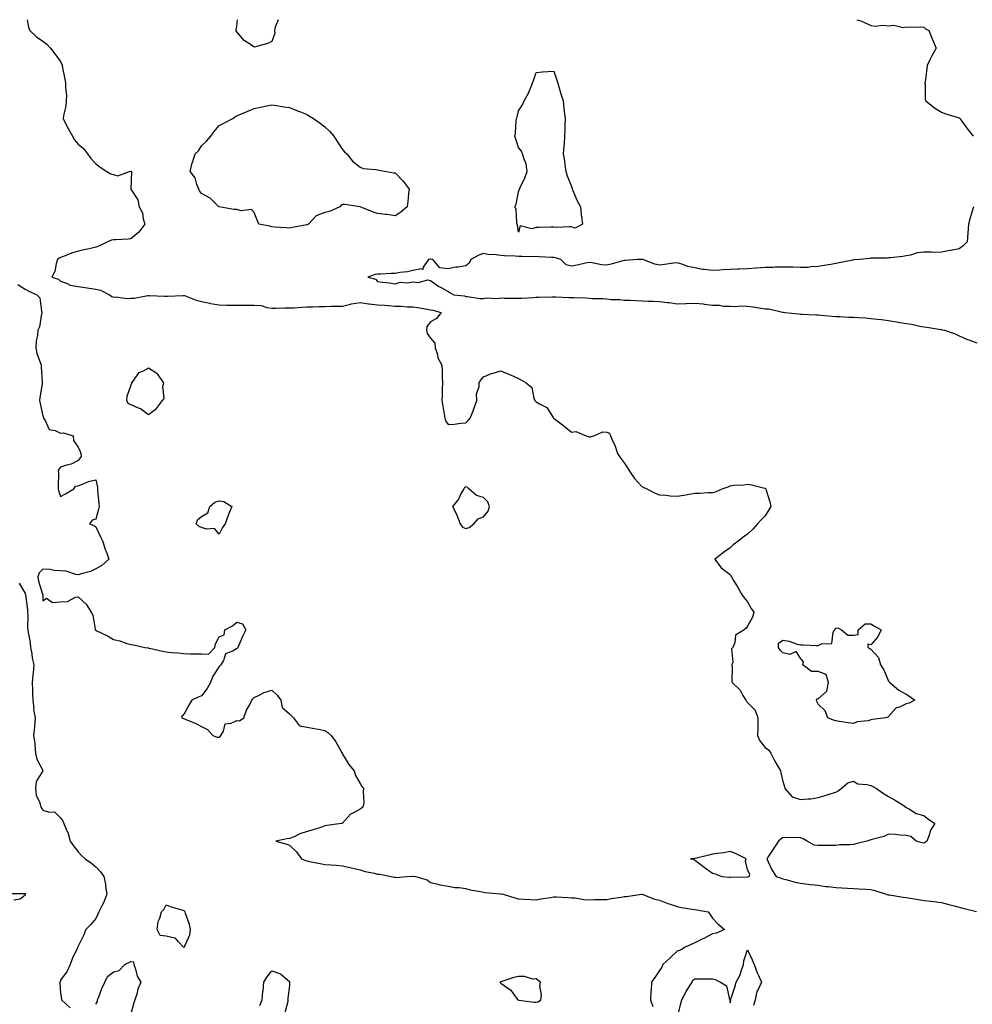
# Model space of a CAD drawing. Units: inches. Extents: x 902483 to 905123, y 7316378 to 7319018.
# Drawn here: x 903945 to 904486, y 7318459 to 7319018 of the extents above; entities that cross this region are included whole.
import ezdxf

# ---------------------------------------------------------------- set-up
doc = ezdxf.new("R2010")
doc.units = ezdxf.units.IN
doc.header["$MEASUREMENT"] = 0
doc.layers.add('Contour_90247316', color=7, linetype='Continuous', true_color=0x4fa6a1)

msp = doc.modelspace()

# ---------------------------------------------------------------- linework, layer by layer
at = {"layer": 'Contour_90247316'}
for points in [[(903949.05, 7319018, 3312), (903949.97, 7319013.84, 3312), (903950.57, 7319011.92, 3312), (903954.41, 7319008.28, 3312), (903958.05, 7319005.87, 3312), (903960.32, 7319004.19, 3312), (903962.42, 7319001.92, 3312), (903964.79, 7318998.66, 3312), (903968.05, 7318994.27, 3312), (903968.74, 7318992.61, 3312), (903968.98, 7318991.92, 3312), (903969.24, 7318990.73, 3312), (903970.43, 7318984.3, 3312), (903970.98, 7318981.92, 3312), (903970.89, 7318979.08, 3312), (903971.37, 7318975.24, 3312), (903971.29, 7318971.92, 3312), (903971.07, 7318968.9, 3312), (903969.7, 7318963.57, 3312), (903969.53, 7318961.92, 3312), (903971.16, 7318958.81, 3312), (903972.42, 7318956.29, 3312), (903974.95, 7318951.92, 3312), (903976.02, 7318949.89, 3312), (903978.05, 7318947.42, 3312), (903981.11, 7318944.98, 3312), (903983.36, 7318941.92, 3312), (903985.32, 7318939.19, 3312), (903988.05, 7318936.27, 3312), (903990.49, 7318934.36, 3312), (903994.3, 7318931.92, 3312), (903996.69, 7318930.56, 3312), (903998.05, 7318930.27, 3312), (904000.5, 7318929.47, 3312), (904007.19, 7318931.92, 3312), (904007.92, 7318932.05, 3312), (904008.17, 7318932.04, 3312), (904008.38, 7318931.92, 3312), (904008.28, 7318931.69, 3312), (904008.05, 7318921.92, 3312), (904012.01, 7318915.88, 3312), (904012.71, 7318911.92, 3312), (904014.5, 7318908.37, 3312), (904015, 7318904.97, 3312), (904015.95, 7318901.92, 3312), (904012.56, 7318897.41, 3312), (904008.05, 7318893.6, 3312), (904006.51, 7318893.46, 3312), (903999.31, 7318893.18, 3312), (903998.05, 7318893.08, 3312), (903997.07, 7318892.9, 3312), (903994.69, 7318891.92, 3312), (903990.23, 7318889.74, 3312), (903988.05, 7318888.95, 3312), (903984.23, 7318888.1, 3312), (903982.37, 7318887.6, 3312), (903978.05, 7318886.75, 3312), (903974.37, 7318885.6, 3312), (903969.8, 7318883.67, 3312), (903968.05, 7318883.02, 3312), (903967.27, 7318882.7, 3312), (903966.38, 7318881.92, 3312), (903965.59, 7318879.46, 3312), (903964.74, 7318875.23, 3312), (903963.19, 7318871.92, 3312), (903966.87, 7318870.74, 3312), (903968.05, 7318869.59, 3312), (903971.49, 7318868.48, 3312), (903973.56, 7318867.43, 3312), (903978.05, 7318866.6, 3312), (903982.12, 7318865.99, 3312), (903984.3, 7318865.67, 3312), (903988.05, 7318865.11, 3312), (903990.73, 7318864.6, 3312), (903995.94, 7318861.92, 3312), (903997.1, 7318860.97, 3312), (903998.05, 7318860.52, 3312), (903999.19, 7318860.78, 3312), (904005.87, 7318859.74, 3312), (904008.05, 7318859.99, 3312), (904009.95, 7318860.02, 3312), (904017.66, 7318861.53, 3312), (904018.05, 7318861.53, 3312), (904018.45, 7318861.52, 3312), (904027.25, 7318861.12, 3312), (904028.05, 7318861.1, 3312), (904028.84, 7318861.13, 3312), (904037.73, 7318861.6, 3312), (904038.05, 7318861.61, 3312), (904038.51, 7318861.46, 3312), (904045.03, 7318858.9, 3312), (904048.05, 7318858.11, 3312), (904052.82, 7318857.15, 3312), (904053.19, 7318857.06, 3312), (904058.05, 7318856.23, 3312), (904062.23, 7318856.1, 3312), (904063.86, 7318856.11, 3312), (904068.05, 7318855.99, 3312), (904072.11, 7318855.98, 3312), (904073.86, 7318856.11, 3312), (904078.05, 7318856.1, 3312), (904081.92, 7318855.79, 3312), (904085.17, 7318854.8, 3312), (904088.05, 7318854.44, 3312), (904090.55, 7318854.42, 3312), (904095.46, 7318854.51, 3312), (904098.05, 7318854.48, 3312), (904100.72, 7318854.59, 3312), (904105.06, 7318854.91, 3312), (904108.05, 7318855.03, 3312), (904111.21, 7318855.08, 3312), (904114.7, 7318855.27, 3312), (904118.05, 7318855.33, 3312), (904121.52, 7318855.39, 3312), (904124.51, 7318855.46, 3312), (904128.05, 7318855.52, 3312), (904132.74, 7318856.61, 3312), (904133.19, 7318856.78, 3312), (904138.05, 7318857.53, 3312), (904142.96, 7318856.83, 3312), (904143.15, 7318856.82, 3312), (904148.05, 7318856.22, 3312), (904152.11, 7318855.98, 3312), (904154.2, 7318855.77, 3312), (904158.05, 7318855.53, 3312), (904161.64, 7318855.51, 3312), (904164.8, 7318855.17, 3312), (904168.05, 7318855.15, 3312), (904170.86, 7318854.73, 3312), (904176.21, 7318853.76, 3312), (904178.05, 7318853.47, 3312), (904179.38, 7318853.25, 3312), (904184.18, 7318851.92, 3312), (904181.39, 7318848.58, 3312), (904178.05, 7318846.56, 3312), (904176.06, 7318843.91, 3312), (904175.76, 7318841.92, 3312), (904176.18, 7318840.05, 3312), (904178.05, 7318837.37, 3312), (904180.56, 7318834.43, 3312), (904180.76, 7318831.92, 3312), (904181.97, 7318828, 3312), (904182.23, 7318826.1, 3312), (904184.4, 7318821.92, 3312), (904184.68, 7318818.55, 3312), (904184.64, 7318815.33, 3312), (904184.87, 7318811.92, 3312), (904184.71, 7318808.58, 3312), (904184.61, 7318805.36, 3312), (904184.45, 7318801.92, 3312), (904184.97, 7318798.84, 3312), (904185.75, 7318794.22, 3312), (904186.15, 7318791.92, 3312), (904186.65, 7318790.52, 3312), (904188.05, 7318788.38, 3312), (904191.45, 7318788.52, 3312), (904195.27, 7318789.14, 3312), (904198.05, 7318789.27, 3312), (904199.44, 7318790.53, 3312), (904200.52, 7318791.92, 3312), (904202.19, 7318796.06, 3312), (904202.73, 7318797.24, 3312), (904204.3, 7318801.92, 3312), (904204.22, 7318805.75, 3312), (904205.77, 7318809.64, 3312), (904205.65, 7318811.92, 3312), (904206.56, 7318813.41, 3312), (904208.05, 7318815.46, 3312), (904212.75, 7318817.22, 3312), (904213.55, 7318817.42, 3312), (904218.05, 7318818.85, 3312), (904222.92, 7318816.79, 3312), (904223.45, 7318816.52, 3312), (904228.05, 7318814.37, 3312), (904229.69, 7318813.56, 3312), (904232.28, 7318811.92, 3312), (904235.51, 7318809.38, 3312), (904236.66, 7318803.31, 3312), (904237.29, 7318801.92, 3312), (904237.67, 7318801.54, 3312), (904238.05, 7318801.3, 3312), (904239.85, 7318800.12, 3312), (904244.06, 7318797.93, 3312), (904247.61, 7318792.36, 3312), (904247.94, 7318791.92, 3312), (904248, 7318791.87, 3312), (904248.05, 7318791.83, 3312), (904248.41, 7318791.56, 3312), (904253.73, 7318787.6, 3312), (904258.05, 7318783.97, 3312), (904260.49, 7318784.36, 3312), (904266.36, 7318781.92, 3312), (904267.61, 7318781.48, 3312), (904268.05, 7318781.36, 3312), (904268.67, 7318781.3, 3312), (904270.68, 7318781.92, 3312), (904275.81, 7318784.16, 3312), (904278.05, 7318784.07, 3312), (904279.58, 7318783.45, 3312), (904280.31, 7318781.92, 3312), (904281.98, 7318777.99, 3312), (904282.68, 7318776.55, 3312), (904284.24, 7318771.92, 3312), (904285.74, 7318769.61, 3312), (904288.05, 7318766.69, 3312), (904289.83, 7318763.7, 3312), (904291.04, 7318761.92, 3312), (904293.92, 7318757.79, 3312), (904298.05, 7318753.18, 3312), (904298.84, 7318752.71, 3312), (904300.81, 7318751.92, 3312), (904305.61, 7318749.48, 3312), (904308.05, 7318748.41, 3312), (904311.8, 7318748.17, 3312), (904314.07, 7318747.94, 3312), (904318.05, 7318747.7, 3312), (904321.79, 7318748.18, 3312), (904324.98, 7318748.85, 3312), (904328.05, 7318749.32, 3312), (904330.64, 7318749.33, 3312), (904335.83, 7318749.7, 3312), (904338.05, 7318749.73, 3312), (904339.79, 7318750.18, 3312), (904343.6, 7318751.92, 3312), (904346.98, 7318752.99, 3312), (904348.05, 7318753.63, 3312), (904350.07, 7318753.94, 3312), (904355.88, 7318754.09, 3312), (904358.05, 7318754.56, 3312), (904360.31, 7318754.18, 3312), (904367.73, 7318752.24, 3312), (904368.05, 7318752.17, 3312), (904368.18, 7318752.05, 3312), (904368.29, 7318751.92, 3312), (904368.38, 7318751.59, 3312), (904370.63, 7318744.5, 3312), (904371.2, 7318741.92, 3312), (904370.09, 7318739.88, 3312), (904368.05, 7318736.61, 3312), (904365.69, 7318734.28, 3312), (904363.67, 7318731.92, 3312), (904360.96, 7318729.01, 3312), (904358.05, 7318726.19, 3312), (904355.59, 7318724.38, 3312), (904352.43, 7318721.92, 3312), (904349.93, 7318720.04, 3312), (904348.05, 7318718.35, 3312), (904344.3, 7318715.67, 3312), (904339.48, 7318711.92, 3312), (904343.1, 7318706.97, 3312), (904348.05, 7318703.18, 3312), (904348.57, 7318702.44, 3312), (904348.86, 7318701.92, 3312), (904350.08, 7318699.89, 3312), (904352.36, 7318696.23, 3312), (904354.73, 7318691.92, 3312), (904356.14, 7318690.01, 3312), (904358.05, 7318687.76, 3312), (904360.05, 7318683.92, 3312), (904361.57, 7318681.92, 3312), (904360.83, 7318679.14, 3312), (904358.05, 7318673.86, 3312), (904357.19, 7318672.78, 3312), (904356.15, 7318671.92, 3312), (904351.13, 7318668.84, 3312), (904350.82, 7318664.69, 3312), (904349.67, 7318661.92, 3312), (904348.88, 7318661.09, 3312), (904349.59, 7318653.46, 3312), (904349.15, 7318651.92, 3312), (904349.35, 7318650.62, 3312), (904349.1, 7318642.97, 3312), (904349.37, 7318641.92, 3312), (904353.76, 7318637.63, 3312), (904355.31, 7318634.66, 3312), (904357, 7318631.92, 3312), (904357.35, 7318631.22, 3312), (904358.05, 7318630.58, 3312), (904362.37, 7318626.24, 3312), (904363.91, 7318621.92, 3312), (904363.8, 7318617.67, 3312), (904363.8, 7318616.17, 3312), (904363.69, 7318611.92, 3312), (904364.94, 7318608.81, 3312), (904368.05, 7318605.18, 3312), (904369.89, 7318603.76, 3312), (904371.17, 7318601.92, 3312), (904373.46, 7318597.33, 3312), (904374.89, 7318595.08, 3312), (904376.79, 7318591.92, 3312), (904376.89, 7318590.76, 3312), (904378.05, 7318585.81, 3312), (904379.03, 7318582.9, 3312), (904379.24, 7318581.92, 3312), (904383.33, 7318577.2, 3312), (904388.05, 7318575.58, 3312), (904392.2, 7318576.07, 3312), (904393.94, 7318576.03, 3312), (904398.05, 7318576.68, 3312), (904402.12, 7318577.85, 3312), (904404.89, 7318578.76, 3312), (904408.05, 7318579.73, 3312), (904409.38, 7318580.59, 3312), (904411.23, 7318581.92, 3312), (904414.96, 7318585.01, 3312), (904418.05, 7318585.98, 3312), (904420.67, 7318584.54, 3312), (904425.76, 7318584.21, 3312), (904428.05, 7318583.55, 3312), (904429.18, 7318583.05, 3312), (904431.24, 7318581.92, 3312), (904435.16, 7318579.03, 3312), (904438.05, 7318577.38, 3312), (904441.5, 7318575.37, 3312), (904447.24, 7318571.92, 3312), (904447.46, 7318571.33, 3312), (904448.05, 7318570.99, 3312), (904449.87, 7318570.1, 3312), (904453.8, 7318567.67, 3312), (904458.05, 7318566.45, 3312), (904460.66, 7318564.53, 3312), (904464.37, 7318561.92, 3312), (904461.8, 7318558.17, 3312), (904460.88, 7318554.75, 3312), (904459.71, 7318551.92, 3312), (904458.83, 7318551.14, 3312), (904458.05, 7318550.82, 3312), (904457.08, 7318550.95, 3312), (904453.74, 7318551.92, 3312), (904450.71, 7318554.58, 3312), (904448.05, 7318555.2, 3312), (904444.58, 7318555.39, 3312), (904441.81, 7318555.68, 3312), (904438.05, 7318555.86, 3312), (904435.3, 7318554.67, 3312), (904429.27, 7318553.14, 3312), (904428.05, 7318552.73, 3312), (904427.42, 7318552.55, 3312), (904425.62, 7318551.92, 3312), (904419.53, 7318550.44, 3312), (904418.05, 7318550.14, 3312), (904416.06, 7318549.93, 3312), (904410.13, 7318549.84, 3312), (904408.05, 7318549.57, 3312), (904405.7, 7318549.57, 3312), (904400.53, 7318549.44, 3312), (904398.05, 7318549.44, 3312), (904395.91, 7318549.78, 3312), (904391.79, 7318551.92, 3312), (904389.49, 7318553.36, 3312), (904388.05, 7318553.92, 3312), (904385.84, 7318554.13, 3312), (904380, 7318553.87, 3312), (904378.05, 7318554.12, 3312), (904376.87, 7318553.1, 3312), (904375.55, 7318551.92, 3312), (904372.61, 7318547.36, 3312), (904370.64, 7318544.51, 3312), (904368.87, 7318541.92, 3312), (904369.73, 7318540.24, 3312), (904371.83, 7318535.7, 3312), (904374.16, 7318531.92, 3312), (904377.1, 7318530.97, 3312), (904378.05, 7318530.67, 3312), (904379.71, 7318530.26, 3312), (904384.94, 7318528.81, 3312), (904388.05, 7318528.1, 3312), (904392.35, 7318527.62, 3312), (904393.62, 7318527.49, 3312), (904398.05, 7318526.99, 3312), (904402.46, 7318526.33, 3312), (904403.76, 7318526.21, 3312), (904408.05, 7318525.62, 3312), (904411.56, 7318525.43, 3312), (904414.66, 7318525.31, 3312), (904418.05, 7318525.14, 3312), (904421.09, 7318524.96, 3312), (904425.17, 7318524.8, 3312), (904428.05, 7318524.63, 3312), (904430.21, 7318524.08, 3312), (904436.62, 7318521.92, 3312), (904437.71, 7318521.58, 3312), (904438.05, 7318521.53, 3312), (904438.52, 7318521.45, 3312), (904446.38, 7318520.25, 3312), (904448.05, 7318519.95, 3312), (904450.36, 7318519.61, 3312), (904454.95, 7318518.82, 3312), (904458.05, 7318518.39, 3312), (904462.05, 7318517.92, 3312), (904463.81, 7318517.68, 3312), (904468.05, 7318517.21, 3312), (904472.25, 7318516.12, 3312), (904474.51, 7318515.46, 3312), (904478.05, 7318514.49, 3312), (904480.12, 7318513.99, 3312), (904487.9, 7318512.07, 3312)], [(904088.05, 7319005.69, 3312), (904085.53, 7319004.44, 3312), (904078.76, 7319002.63, 3312), (904078.05, 7319002.37, 3312), (904076.5, 7319003.47, 3312), (904072.29, 7319006.16, 3312), (904068.05, 7319011.18, 3312), (904067.73, 7319011.6, 3312), (904067.62, 7319011.92, 3312), (904067.74, 7319012.23, 3312), (904068.05, 7319014.17, 3312), (904068.52, 7319018, 3312)], [(904091.54, 7319018, 3312), (904089.82, 7319013.69, 3312), (904089.54, 7319011.92, 3312), (904089.65, 7319010.32, 3312), (904088.05, 7319005.69, 3312)], [(904419.97, 7319018, 3313), (904422.86, 7319017.11, 3313), (904423.19, 7319017.06, 3313), (904428.05, 7319014.72, 3313), (904430.37, 7319014.24, 3313), (904435.03, 7319014.94, 3313), (904438.05, 7319014.59, 3313), (904441.01, 7319014.88, 3313), (904446.39, 7319013.58, 3313), (904448.05, 7319013.93, 3313), (904449.9, 7319013.77, 3313), (904456.02, 7319013.95, 3313), (904458.05, 7319013.8, 3313), (904458.96, 7319012.83, 3313), (904460.82, 7319011.92, 3313), (904462.8, 7319007.17, 3313), (904462.94, 7319006.81, 3313), (904465.14, 7319001.92, 3313), (904462.55, 7318997.42, 3313), (904461.68, 7318995.55, 3313), (904459.86, 7318991.92, 3313), (904459.73, 7318990.24, 3313), (904458.74, 7318982.61, 3313), (904458.68, 7318981.92, 3313), (904458.85, 7318981.12, 3313), (904458.91, 7318972.78, 3313), (904459.2, 7318971.92, 3313), (904464.05, 7318967.92, 3313), (904468.05, 7318965.53, 3313), (904470.63, 7318964.5, 3313), (904477.48, 7318962.49, 3313), (904478.05, 7318962.29, 3313), (904478.24, 7318962.11, 3313), (904478.45, 7318961.92, 3313), (904479.63, 7318960.34, 3313), (904482.55, 7318956.42, 3313), (904486.08, 7318951.92, 3313)], [(904486.26, 7318911.92, 3313), (904485.55, 7318909.42, 3313), (904484.36, 7318905.61, 3313), (904483.39, 7318901.92, 3313), (904482.99, 7318896.98, 3313), (904483.01, 7318896.88, 3313), (904482.74, 7318891.92, 3313), (904480.34, 7318889.63, 3313), (904478.05, 7318887.96, 3313), (904473.26, 7318887.13, 3313), (904472.88, 7318887.09, 3313), (904468.05, 7318886.03, 3313), (904464.05, 7318885.92, 3313), (904462.32, 7318886.19, 3313), (904458.05, 7318886.1, 3313), (904454.31, 7318885.66, 3313), (904450.54, 7318884.41, 3313), (904448.05, 7318883.97, 3313), (904446.22, 7318883.75, 3313), (904439.08, 7318882.95, 3313), (904438.05, 7318882.82, 3313), (904437.21, 7318882.76, 3313), (904428.82, 7318882.69, 3313), (904428.05, 7318882.64, 3313), (904427.4, 7318882.57, 3313), (904421.73, 7318881.92, 3313), (904418.26, 7318881.71, 3313), (904418.05, 7318881.69, 3313), (904417.76, 7318881.63, 3313), (904409.96, 7318880.01, 3313), (904408.05, 7318879.6, 3313), (904405.27, 7318879.14, 3313), (904401.51, 7318878.46, 3313), (904398.05, 7318877.91, 3313), (904393.94, 7318877.81, 3313), (904392.47, 7318877.5, 3313), (904388.05, 7318877.43, 3313), (904383.66, 7318877.53, 3313), (904382.45, 7318877.52, 3313), (904378.05, 7318877.61, 3313), (904373.68, 7318877.55, 3313), (904372.51, 7318877.46, 3313), (904368.05, 7318877.4, 3313), (904363.17, 7318877.04, 3313), (904362.96, 7318877.01, 3313), (904358.05, 7318876.68, 3313), (904353.49, 7318876.48, 3313), (904352.58, 7318876.45, 3313), (904348.05, 7318876.25, 3313), (904343.91, 7318876.06, 3313), (904342.07, 7318875.94, 3313), (904338.05, 7318875.75, 3313), (904333.62, 7318876.35, 3313), (904332.49, 7318876.36, 3313), (904328.05, 7318877.18, 3313), (904324.15, 7318878.02, 3313), (904320.66, 7318879.31, 3313), (904318.05, 7318880.04, 3313), (904315.93, 7318879.8, 3313), (904310.93, 7318879.04, 3313), (904308.05, 7318878.74, 3313), (904305.37, 7318879.24, 3313), (904298.49, 7318881.92, 3313), (904298.16, 7318882.03, 3313), (904298.05, 7318882.06, 3313), (904297.94, 7318882.03, 3313), (904295.55, 7318881.92, 3313), (904288.62, 7318881.35, 3313), (904288.05, 7318881.31, 3313), (904287.28, 7318881.15, 3313), (904280.64, 7318879.33, 3313), (904278.05, 7318878.83, 3313), (904275.13, 7318879, 3313), (904269.87, 7318880.1, 3313), (904268.05, 7318880.25, 3313), (904266.04, 7318879.91, 3313), (904261.32, 7318878.65, 3313), (904258.05, 7318878.23, 3313), (904255.15, 7318879.02, 3313), (904252.06, 7318881.92, 3313), (904249.09, 7318882.96, 3313), (904248.05, 7318883.14, 3313), (904246.79, 7318883.18, 3313), (904239.66, 7318883.53, 3313), (904238.05, 7318883.58, 3313), (904236.52, 7318883.45, 3313), (904229.86, 7318883.73, 3313), (904228.05, 7318883.61, 3313), (904226.19, 7318883.78, 3313), (904220.09, 7318883.96, 3313), (904218.05, 7318884.16, 3313), (904215.41, 7318884.56, 3313), (904210.84, 7318884.71, 3313), (904208.05, 7318885.27, 3313), (904205.52, 7318884.45, 3313), (904200.92, 7318881.92, 3313), (904200.08, 7318879.89, 3313), (904198.05, 7318878.3, 3313), (904193.79, 7318877.66, 3313), (904192.37, 7318877.6, 3313), (904188.05, 7318876.75, 3313), (904183.37, 7318877.24, 3313), (904179.33, 7318881.92, 3313), (904178.24, 7318882.11, 3313), (904178.05, 7318882.17, 3313), (904177.83, 7318882.14, 3313), (904176.91, 7318881.92, 3313), (904173.82, 7318877.69, 3313), (904173.67, 7318876.3, 3313), (904172.86, 7318876.73, 3313), (904168.05, 7318875.73, 3313), (904165.04, 7318874.93, 3313), (904160.74, 7318874.61, 3313), (904158.05, 7318874.08, 3313), (904155.92, 7318874.05, 3313), (904149.77, 7318873.64, 3313), (904148.05, 7318873.61, 3313), (904146.57, 7318873.4, 3313), (904142.5, 7318871.92, 3313), (904146.85, 7318870.72, 3313), (904148.05, 7318869.5, 3313), (904150.87, 7318869.1, 3313), (904154.82, 7318868.69, 3313), (904158.05, 7318868.17, 3313), (904160.92, 7318869.05, 3313), (904164.88, 7318868.75, 3313), (904168.05, 7318869.28, 3313), (904171.07, 7318868.9, 3313), (904176.6, 7318870.47, 3313), (904178.05, 7318869.98, 3313), (904182.84, 7318866.71, 3313), (904183.74, 7318866.23, 3313), (904188.05, 7318863.74, 3313), (904189.2, 7318863.07, 3313), (904191.31, 7318861.92, 3313), (904197.4, 7318861.27, 3313), (904198.05, 7318860.95, 3313), (904198.98, 7318860.99, 3313), (904205.98, 7318859.85, 3313), (904208.05, 7318859.92, 3313), (904209.74, 7318860.23, 3313), (904216.02, 7318859.89, 3313), (904218.05, 7318860.14, 3313), (904219.88, 7318860.09, 3313), (904226.14, 7318860.01, 3313), (904228.05, 7318859.96, 3313), (904229.92, 7318860.05, 3313), (904236.59, 7318860.46, 3313), (904238.05, 7318860.53, 3313), (904239.41, 7318860.56, 3313), (904246.92, 7318860.79, 3313), (904248.05, 7318860.81, 3313), (904249.19, 7318860.78, 3313), (904256.57, 7318860.44, 3313), (904258.05, 7318860.4, 3313), (904259.64, 7318860.33, 3313), (904266.25, 7318860.12, 3313), (904268.05, 7318860.04, 3313), (904270.05, 7318859.92, 3313), (904275.89, 7318859.76, 3313), (904278.05, 7318859.63, 3313), (904280.63, 7318859.34, 3313), (904285.47, 7318859.34, 3313), (904288.05, 7318858.96, 3313), (904291.17, 7318858.8, 3313), (904294.78, 7318858.65, 3313), (904298.05, 7318858.48, 3313), (904301.61, 7318858.36, 3313), (904304.41, 7318858.28, 3313), (904308.05, 7318858.16, 3313), (904312.38, 7318857.59, 3313), (904313.77, 7318857.64, 3313), (904318.05, 7318856.83, 3313), (904322.9, 7318857.07, 3313), (904323.17, 7318857.04, 3313), (904328.05, 7318857.22, 3313), (904332.87, 7318856.74, 3313), (904333.35, 7318856.62, 3313), (904338.05, 7318856, 3313), (904342.09, 7318855.96, 3313), (904344.43, 7318855.54, 3313), (904348.05, 7318855.49, 3313), (904351.36, 7318855.23, 3313), (904354.33, 7318855.64, 3313), (904358.05, 7318855.44, 3313), (904361.2, 7318855.07, 3313), (904365.66, 7318854.31, 3313), (904368.05, 7318854, 3313), (904370.01, 7318853.88, 3313), (904377.83, 7318852.14, 3313), (904378.05, 7318852.13, 3313), (904378.23, 7318852.1, 3313), (904379.26, 7318851.92, 3313), (904387.17, 7318851.04, 3313), (904388.05, 7318850.94, 3313), (904389.09, 7318850.88, 3313), (904396.74, 7318850.61, 3313), (904398.05, 7318850.52, 3313), (904399.53, 7318850.44, 3313), (904405.94, 7318849.81, 3313), (904408.05, 7318849.69, 3313), (904410.36, 7318849.61, 3313), (904415.46, 7318849.33, 3313), (904418.05, 7318849.23, 3313), (904420.93, 7318849.04, 3313), (904424.92, 7318848.79, 3313), (904428.05, 7318848.58, 3313), (904431.85, 7318848.12, 3313), (904434.08, 7318847.95, 3313), (904438.05, 7318847.42, 3313), (904442.72, 7318846.59, 3313), (904443.51, 7318846.46, 3313), (904448.05, 7318845.67, 3313), (904451.31, 7318845.18, 3313), (904455.76, 7318844.21, 3313), (904458.05, 7318843.83, 3313), (904459.7, 7318843.57, 3313), (904467.72, 7318842.25, 3313), (904468.05, 7318842.2, 3313), (904468.28, 7318842.15, 3313), (904469.78, 7318841.92, 3313), (904475.84, 7318839.71, 3313), (904478.05, 7318838.68, 3313), (904482.77, 7318836.64, 3313), (904483.6, 7318836.37, 3313), (904488.05, 7318834.71, 3313)], [(903943.92, 7318867.79, 3311), (903948.05, 7318865.15, 3311), (903950.12, 7318863.99, 3311), (903954.64, 7318861.92, 3311), (903956.41, 7318860.28, 3311), (903957.27, 7318852.7, 3311), (903957.58, 7318851.92, 3311), (903957.34, 7318851.21, 3311), (903956.22, 7318843.75, 3311), (903955.15, 7318841.92, 3311), (903955.05, 7318838.92, 3311), (903954.22, 7318835.75, 3311), (903954.13, 7318831.92, 3311), (903954.69, 7318828.56, 3311), (903956.76, 7318823.21, 3311), (903957.07, 7318821.92, 3311), (903957.13, 7318821, 3311), (903957.65, 7318812.32, 3311), (903957.68, 7318811.92, 3311), (903957.64, 7318811.51, 3311), (903956.29, 7318803.68, 3311), (903956.16, 7318801.92, 3311), (903956.43, 7318800.3, 3311), (903958.05, 7318793.27, 3311), (903958.37, 7318792.24, 3311), (903958.48, 7318791.92, 3311), (903959.41, 7318790.56, 3311), (903961.62, 7318785.49, 3311), (903965.08, 7318784.89, 3311), (903968.05, 7318783.42, 3311), (903969.77, 7318783.64, 3311), (903975.2, 7318781.92, 3311), (903975.44, 7318779.31, 3311), (903978.05, 7318775.44, 3311), (903979.13, 7318773, 3311), (903979.56, 7318771.92, 3311), (903979.8, 7318770.17, 3311), (903978.05, 7318767.91, 3311), (903974.15, 7318765.82, 3311), (903971.37, 7318765.24, 3311), (903968.05, 7318764.11, 3311), (903967.02, 7318762.95, 3311), (903966.78, 7318761.92, 3311), (903966.83, 7318760.7, 3311), (903966.7, 7318753.27, 3311), (903966.77, 7318751.92, 3311), (903967, 7318750.87, 3311), (903968.05, 7318747.42, 3311), (903970.93, 7318749.04, 3311), (903975.6, 7318751.92, 3311), (903976.57, 7318753.4, 3311), (903978.05, 7318753.64, 3311), (903980.61, 7318754.48, 3311), (903983.94, 7318756.03, 3311), (903988.05, 7318756.94, 3311), (903988.98, 7318752.85, 3311), (903989.02, 7318751.92, 3311), (903989.11, 7318750.86, 3311), (903989.88, 7318743.75, 3311), (903990.02, 7318741.92, 3311), (903989.65, 7318740.32, 3311), (903988.05, 7318734.69, 3311), (903985.95, 7318734.02, 3311), (903984.51, 7318731.92, 3311), (903987.21, 7318731.08, 3311), (903988.05, 7318730.21, 3311), (903990.76, 7318724.63, 3311), (903992.16, 7318721.92, 3311), (903993.49, 7318717.36, 3311), (903994.13, 7318715.84, 3311), (903995.53, 7318711.92, 3311), (903991.57, 7318708.4, 3311), (903988.05, 7318706.45, 3311), (903985.06, 7318704.91, 3311), (903979.8, 7318703.67, 3311), (903978.05, 7318703.05, 3311), (903976.79, 7318703.18, 3311), (903971.21, 7318705.08, 3311), (903968.05, 7318705.28, 3311), (903964.37, 7318705.6, 3311), (903962.15, 7318706.02, 3311), (903958.05, 7318706.3, 3311), (903955.86, 7318704.11, 3311), (903955.16, 7318701.92, 3311), (903955.64, 7318699.51, 3311), (903957.92, 7318692.05, 3311), (903957.95, 7318691.92, 3311), (903957.96, 7318691.83, 3311), (903958.05, 7318688.25, 3311), (903960.15, 7318689.82, 3311), (903963.54, 7318687.41, 3311), (903968.05, 7318687.71, 3311), (903972.01, 7318687.96, 3311), (903976.49, 7318690.36, 3311), (903978.05, 7318690.61, 3311), (903982.58, 7318686.45, 3311), (903985.55, 7318681.92, 3311), (903986.38, 7318680.26, 3311), (903987.64, 7318672.33, 3311), (903987.77, 7318671.92, 3311), (903987.87, 7318671.74, 3311), (903988.05, 7318671.64, 3311), (903988.63, 7318671.34, 3311), (903994.64, 7318668.51, 3311), (903998.05, 7318666.44, 3311), (904001.68, 7318665.55, 3311), (904005.77, 7318664.2, 3311), (904008.05, 7318663.55, 3311), (904009.46, 7318663.33, 3311), (904015.94, 7318661.92, 3311), (904017.75, 7318661.62, 3311), (904018.05, 7318661.53, 3311), (904018.55, 7318661.42, 3311), (904025.96, 7318659.83, 3311), (904028.05, 7318659.34, 3311), (904030.97, 7318659, 3311), (904034.9, 7318658.77, 3311), (904038.05, 7318658.35, 3311), (904041.65, 7318658.32, 3311), (904044.35, 7318658.22, 3311), (904048.05, 7318658.17, 3311), (904051.96, 7318658.01, 3311), (904055.62, 7318661.92, 3311), (904056.03, 7318663.94, 3311), (904058.05, 7318667.87, 3311), (904060.95, 7318669.02, 3311), (904061.3, 7318671.92, 3311), (904065.76, 7318674.21, 3311), (904068.05, 7318676.27, 3311), (904071.4, 7318675.27, 3311), (904073.15, 7318671.92, 3311), (904071.56, 7318668.41, 3311), (904069.36, 7318663.23, 3311), (904068.79, 7318661.92, 3311), (904068.56, 7318661.41, 3311), (904068.05, 7318661.25, 3311), (904066.15, 7318660.02, 3311), (904061.76, 7318658.21, 3311), (904060.6, 7318654.47, 3311), (904059.13, 7318651.92, 3311), (904058.52, 7318651.45, 3311), (904058.05, 7318651.05, 3311), (904054.45, 7318645.52, 3311), (904053.27, 7318641.92, 3311), (904051.39, 7318638.58, 3311), (904048.05, 7318634.47, 3311), (904046.23, 7318633.74, 3311), (904042.67, 7318631.92, 3311), (904040.81, 7318629.16, 3311), (904038.05, 7318623.87, 3311), (904036.99, 7318622.98, 3311), (904036.93, 7318621.92, 3311), (904037.79, 7318621.66, 3311), (904038.05, 7318621.55, 3311), (904038.73, 7318621.24, 3311), (904044.82, 7318618.69, 3311), (904048.05, 7318617.04, 3311), (904051.55, 7318615.42, 3311), (904054.44, 7318611.92, 3311), (904057.06, 7318610.93, 3311), (904058.05, 7318611.03, 3311), (904058.58, 7318611.39, 3311), (904059.07, 7318611.92, 3311), (904060.54, 7318614.41, 3311), (904061.42, 7318618.55, 3311), (904064.97, 7318618.84, 3311), (904068.05, 7318620.37, 3311), (904069.74, 7318620.23, 3311), (904072.12, 7318621.92, 3311), (904073.7, 7318626.27, 3311), (904075.28, 7318629.15, 3311), (904076.6, 7318631.92, 3311), (904077.16, 7318632.81, 3311), (904078.05, 7318633.48, 3311), (904080.89, 7318634.76, 3311), (904083.67, 7318636.3, 3311), (904088.05, 7318637.62, 3311), (904090.98, 7318634.85, 3311), (904093.05, 7318631.92, 3311), (904093.9, 7318627.77, 3311), (904098.05, 7318624.18, 3311), (904099.2, 7318623.07, 3311), (904100.36, 7318621.92, 3311), (904103.62, 7318617.49, 3311), (904108.05, 7318616.71, 3311), (904112.08, 7318615.95, 3311), (904114.49, 7318615.48, 3311), (904118.05, 7318614.81, 3311), (904119.78, 7318613.65, 3311), (904121.77, 7318611.92, 3311), (904124.41, 7318608.28, 3311), (904127.54, 7318602.43, 3311), (904127.84, 7318601.92, 3311), (904127.87, 7318601.74, 3311), (904128.05, 7318601.39, 3311), (904131.64, 7318595.51, 3311), (904134.73, 7318591.92, 3311), (904135.43, 7318589.3, 3311), (904138.05, 7318584.73, 3311), (904139.14, 7318583.01, 3311), (904140.05, 7318581.92, 3311), (904139.76, 7318580.21, 3311), (904140.15, 7318574.02, 3311), (904139.92, 7318571.92, 3311), (904139, 7318570.97, 3311), (904138.05, 7318570.18, 3311), (904133.91, 7318567.78, 3311), (904132.73, 7318567.24, 3311), (904128.05, 7318562.2, 3311), (904127.91, 7318562.06, 3311), (904127.53, 7318561.92, 3311), (904119.17, 7318560.8, 3311), (904118.05, 7318560.59, 3311), (904116.1, 7318559.97, 3311), (904111.52, 7318558.45, 3311), (904108.05, 7318557.39, 3311), (904103.9, 7318556.07, 3311), (904100.61, 7318554.48, 3311), (904098.05, 7318553.43, 3311), (904096.59, 7318553.38, 3311), (904090.28, 7318551.92, 3311), (904096.44, 7318550.31, 3311), (904098.05, 7318549.78, 3311), (904102.04, 7318545.91, 3311), (904104.81, 7318541.92, 3311), (904107.2, 7318541.07, 3311), (904108.05, 7318540.81, 3311), (904109.45, 7318540.52, 3311), (904115.4, 7318539.27, 3311), (904118.05, 7318538.72, 3311), (904121.51, 7318538.46, 3311), (904124.42, 7318538.29, 3311), (904128.05, 7318538, 3311), (904133.04, 7318536.91, 3311), (904133.07, 7318536.9, 3311), (904138.05, 7318535.67, 3311), (904140.98, 7318534.85, 3311), (904146.18, 7318533.79, 3311), (904148.05, 7318533.33, 3311), (904149.39, 7318533.26, 3311), (904155.66, 7318531.92, 3311), (904157.66, 7318531.53, 3311), (904158.05, 7318531.47, 3311), (904158.54, 7318531.43, 3311), (904164.62, 7318531.92, 3311), (904167.78, 7318532.19, 3311), (904168.05, 7318532.2, 3311), (904168.3, 7318532.17, 3311), (904169.56, 7318531.92, 3311), (904176.17, 7318530.05, 3311), (904178.05, 7318528.55, 3311), (904182.39, 7318527.58, 3311), (904183.37, 7318527.24, 3311), (904188.05, 7318526.46, 3311), (904191.8, 7318525.67, 3311), (904194.32, 7318525.65, 3311), (904198.05, 7318525.08, 3311), (904200.52, 7318524.39, 3311), (904206.46, 7318523.51, 3311), (904208.05, 7318523.14, 3311), (904209.03, 7318522.9, 3311), (904217.85, 7318522.12, 3311), (904218.05, 7318522.08, 3311), (904218.19, 7318522.06, 3311), (904219.24, 7318521.92, 3311), (904225.96, 7318519.83, 3311), (904228.05, 7318519.23, 3311), (904230.96, 7318519.01, 3311), (904235.02, 7318518.89, 3311), (904238.05, 7318518.64, 3311), (904240.67, 7318519.3, 3311), (904246.23, 7318520.1, 3311), (904248.05, 7318520.49, 3311), (904249.56, 7318520.41, 3311), (904256.09, 7318519.96, 3311), (904258.05, 7318519.86, 3311), (904260.23, 7318519.74, 3311), (904265.05, 7318518.92, 3311), (904268.05, 7318518.79, 3311), (904271.16, 7318518.81, 3311), (904275.01, 7318518.88, 3311), (904278.05, 7318518.92, 3311), (904280.6, 7318519.37, 3311), (904286.4, 7318520.27, 3311), (904288.05, 7318520.55, 3311), (904289.35, 7318520.62, 3311), (904297.86, 7318521.92, 3311), (904298.04, 7318521.93, 3311), (904298.06, 7318521.93, 3311), (904298.12, 7318521.92, 3311), (904305.27, 7318519.14, 3311), (904308.05, 7318518.57, 3311), (904312.74, 7318516.61, 3311), (904313.57, 7318516.4, 3311), (904318.05, 7318514.93, 3311), (904320.51, 7318514.38, 3311), (904326.48, 7318513.49, 3311), (904328.05, 7318513.17, 3311), (904329.14, 7318513.01, 3311), (904335.65, 7318511.92, 3311), (904336.65, 7318510.52, 3311), (904338.05, 7318508.32, 3311), (904341.17, 7318505.04, 3311), (904344.91, 7318501.92, 3311), (904340.24, 7318499.73, 3311), (904338.05, 7318499.44, 3311), (904333.22, 7318496.75, 3311), (904332.63, 7318496.5, 3311), (904328.05, 7318494.33, 3311), (904326.34, 7318493.63, 3311), (904322.56, 7318491.92, 3311), (904319.9, 7318490.07, 3311), (904318.05, 7318489.53, 3311), (904314.13, 7318485.84, 3311), (904309.99, 7318481.92, 3311), (904309.39, 7318480.58, 3311), (904308.05, 7318478.52, 3311), (904305.38, 7318474.59, 3311), (904303.48, 7318471.92, 3311), (904303.21, 7318467.08, 3311), (904303.14, 7318466.83, 3311), (904302.98, 7318461.92, 3311), (904304.32, 7318458.19, 3311)], [(903944.55, 7318698.42, 3310), (903948.05, 7318692.43, 3310), (903948.11, 7318691.98, 3310), (903948.12, 7318691.92, 3310), (903948.13, 7318691.84, 3310), (903949.27, 7318683.14, 3310), (903949.36, 7318681.92, 3310), (903949.53, 7318680.44, 3310), (903949.31, 7318673.18, 3310), (903949.5, 7318671.92, 3310), (903949.69, 7318670.28, 3310), (903950.77, 7318664.64, 3310), (903951.03, 7318661.92, 3310), (903951.74, 7318658.23, 3310), (903951.94, 7318655.81, 3310), (903952.91, 7318651.92, 3310), (903952.49, 7318647.48, 3310), (903952.41, 7318646.28, 3310), (903952.02, 7318641.92, 3310), (903952.19, 7318637.78, 3310), (903952.14, 7318636.01, 3310), (903952.33, 7318631.92, 3310), (903952.86, 7318627.11, 3310), (903952.82, 7318626.69, 3310), (903953.66, 7318621.92, 3310), (903953.25, 7318617.12, 3310), (903953.3, 7318616.67, 3310), (903952.65, 7318611.92, 3310), (903953.53, 7318607.4, 3310), (903953.4, 7318606.57, 3310), (903953.9, 7318601.92, 3310), (903954.58, 7318598.45, 3310), (903957.98, 7318591.99, 3310), (903958.01, 7318591.92, 3310), (903957.99, 7318591.86, 3310), (903954.2, 7318585.77, 3310), (903953.88, 7318581.92, 3310), (903954.28, 7318578.15, 3310), (903956.26, 7318573.71, 3310), (903956.62, 7318571.92, 3310), (903957.14, 7318571.01, 3310), (903958.05, 7318569.5, 3310), (903961.57, 7318568.4, 3310), (903964.66, 7318568.53, 3310), (903968.05, 7318565.17, 3310), (903969.38, 7318563.25, 3310), (903970.03, 7318561.92, 3310), (903971.2, 7318558.77, 3310), (903972.37, 7318556.24, 3310), (903973.58, 7318551.92, 3310), (903975.51, 7318549.38, 3310), (903978.05, 7318545.85, 3310), (903980.02, 7318543.89, 3310), (903982.06, 7318541.92, 3310), (903985.65, 7318539.52, 3310), (903988.05, 7318537.35, 3310), (903990.8, 7318534.67, 3310), (903992.66, 7318531.92, 3310), (903993.67, 7318527.55, 3310), (903993.63, 7318526.34, 3310), (903994.29, 7318521.92, 3310), (903992.58, 7318517.39, 3310), (903991.42, 7318515.29, 3310), (903989.78, 7318511.92, 3310), (903989.31, 7318510.66, 3310), (903988.05, 7318508.13, 3310), (903985.32, 7318504.65, 3310), (903982.48, 7318501.92, 3310), (903981.2, 7318498.77, 3310), (903978.05, 7318492.35, 3310), (903977.89, 7318492.08, 3310), (903977.83, 7318491.92, 3310), (903977.66, 7318491.53, 3310), (903974.7, 7318485.27, 3310), (903973.5, 7318481.92, 3310), (903971.74, 7318478.23, 3310), (903968.05, 7318473.18, 3310), (903967.8, 7318472.17, 3310), (903967.69, 7318471.92, 3310), (903967.7, 7318471.57, 3310), (903968.05, 7318465.74, 3310), (903968.62, 7318462.49, 3310), (903968.7, 7318461.92, 3310), (903973.63, 7318457.5, 3310)], [(903938.47, 7318522.34, 3309), (903947.77, 7318522.2, 3309), (903948.05, 7318522.21, 3309), (903948.27, 7318522.14, 3309), (903948.37, 7318521.92, 3309), (903948.27, 7318521.7, 3309), (903948.05, 7318521.31, 3309), (903945.13, 7318519, 3309), (903941.49, 7318518.48, 3309)], [(904318.26, 7318452.13, 3311), (904320.16, 7318459.81, 3311), (904320.73, 7318461.92, 3311), (904323.18, 7318466.79, 3311), (904323.73, 7318467.6, 3311), (904326.53, 7318471.92, 3311), (904326.86, 7318473.11, 3311), (904328.05, 7318473.82, 3311), (904329.98, 7318473.85, 3311), (904336.05, 7318473.92, 3311), (904338.05, 7318473.96, 3311), (904339.71, 7318473.58, 3311), (904342.6, 7318471.92, 3311), (904346.04, 7318469.91, 3311), (904347.78, 7318462.19, 3311), (904347.91, 7318461.92, 3311), (904347.92, 7318461.79, 3311), (904348.05, 7318460.35, 3311), (904348.46, 7318461.51, 3311), (904348.41, 7318461.92, 3311), (904348.55, 7318462.42, 3311), (904350.88, 7318469.09, 3311), (904351.58, 7318471.92, 3311), (904353.88, 7318476.09, 3311), (904354.43, 7318478.3, 3311), (904355.79, 7318481.92, 3311), (904355.94, 7318484.03, 3311), (904358.05, 7318490.29, 3311), (904360.71, 7318484.58, 3311), (904361.74, 7318481.92, 3311), (904363.48, 7318477.35, 3311), (904364.21, 7318475.76, 3311), (904365.86, 7318471.92, 3311), (904363.98, 7318467.85, 3311), (904363.23, 7318466.74, 3311), (904362.3, 7318461.92, 3311), (904361.3, 7318458.67, 3311)], [(903988.05, 7318459.43, 3310), (903989, 7318460.97, 3310), (903989.14, 7318461.92, 3310), (903989.87, 7318463.74, 3310), (903991.53, 7318468.44, 3310), (903993.15, 7318471.92, 3310), (903994.8, 7318475.17, 3310), (903998.05, 7318477.76, 3310), (904001.36, 7318478.61, 3310), (904004.65, 7318481.92, 3310), (904006.87, 7318483.1, 3310), (904008.05, 7318483.77, 3310), (904009.57, 7318483.44, 3310), (904009.68, 7318481.92, 3310), (904010.66, 7318479.31, 3310), (904011.58, 7318475.45, 3310), (904013.63, 7318471.92, 3310), (904011.86, 7318468.11, 3310), (904011.3, 7318465.17, 3310), (904010.29, 7318461.92, 3310), (904009.71, 7318460.26, 3310), (904008.05, 7318454.04, 3310)], [(904081.16, 7318458.81, 3310), (904082.51, 7318461.92, 3310), (904082.98, 7318466.85, 3310), (904083, 7318466.97, 3310), (904083.53, 7318471.92, 3310), (904085.21, 7318474.76, 3310), (904088.05, 7318478.47, 3310), (904092.92, 7318476.79, 3310), (904095.55, 7318474.42, 3310), (904098.05, 7318472.33, 3310), (904098.12, 7318471.99, 3310), (904098.11, 7318471.92, 3310), (904098.1, 7318471.87, 3310), (904098.05, 7318470.1, 3310), (904097.13, 7318462.84, 3310), (904097.16, 7318461.92, 3310), (904097.09, 7318460.96, 3310), (904095.29, 7318454.68, 3310)]]:
    msp.add_polyline3d(points, dxfattribs=at)
for points in [[(904258.05, 7318900.43, 3312), (904256.67, 7318900.54, 3312), (904249.86, 7318900.11, 3312), (904248.05, 7318900.23, 3312), (904246.38, 7318900.25, 3312), (904239.82, 7318900.15, 3312), (904238.05, 7318900.18, 3312), (904235.49, 7318899.36, 3312), (904228.95, 7318901.02, 3312), (904228.05, 7318897.45, 3312), (904227.49, 7318901.36, 3312), (904227.27, 7318901.92, 3312), (904226.97, 7318903, 3312), (904226.72, 7318910.59, 3312), (904225.96, 7318911.92, 3312), (904226.61, 7318913.36, 3312), (904228.05, 7318920.26, 3312), (904228.46, 7318921.51, 3312), (904228.52, 7318921.92, 3312), (904228.9, 7318922.77, 3312), (904231.6, 7318928.37, 3312), (904232.99, 7318931.92, 3312), (904232.3, 7318936.17, 3312), (904231.14, 7318938.83, 3312), (904230.34, 7318941.92, 3312), (904229.62, 7318943.49, 3312), (904228.05, 7318945.43, 3312), (904226.43, 7318950.3, 3312), (904225.98, 7318951.92, 3312), (904226.25, 7318953.72, 3312), (904226.74, 7318960.61, 3312), (904226.92, 7318961.92, 3312), (904227.2, 7318962.77, 3312), (904228.05, 7318966.27, 3312), (904230.25, 7318969.72, 3312), (904231.13, 7318971.92, 3312), (904233.68, 7318976.29, 3312), (904234.4, 7318978.27, 3312), (904235.98, 7318981.92, 3312), (904236.52, 7318983.45, 3312), (904238.05, 7318988.05, 3312), (904241.59, 7318988.38, 3312), (904244.71, 7318988.59, 3312), (904248.05, 7318988.84, 3312), (904249.78, 7318983.65, 3312), (904250.42, 7318981.92, 3312), (904251.34, 7318978.63, 3312), (904251.98, 7318975.85, 3312), (904253.28, 7318971.92, 3312), (904253.7, 7318967.57, 3312), (904253.96, 7318966.01, 3312), (904254.45, 7318961.92, 3312), (904254.3, 7318958.17, 3312), (904254.29, 7318955.68, 3312), (904254.15, 7318951.92, 3312), (904253.89, 7318947.76, 3312), (904253.77, 7318946.2, 3312), (904253.44, 7318941.92, 3312), (904254.08, 7318937.95, 3312), (904254.33, 7318935.64, 3312), (904254.83, 7318931.92, 3312), (904255.59, 7318929.46, 3312), (904258.05, 7318923.39, 3312), (904258.37, 7318922.24, 3312), (904258.51, 7318921.92, 3312), (904258.9, 7318921.07, 3312), (904261.34, 7318915.21, 3312), (904263.13, 7318911.92, 3312), (904263.63, 7318907.5, 3312), (904263.81, 7318906.16, 3312), (904264.3, 7318901.92, 3312), (904260.15, 7318899.82, 3312)], [(904108.05, 7318901.71, 3312), (904107.78, 7318901.65, 3312), (904099.82, 7318900.15, 3312), (904098.05, 7318899.72, 3312), (904096.09, 7318899.96, 3312), (904089.62, 7318900.35, 3312), (904088.05, 7318900.51, 3312), (904086.93, 7318900.8, 3312), (904080.67, 7318901.92, 3312), (904079.93, 7318903.8, 3312), (904078.05, 7318908.63, 3312), (904076.38, 7318910.26, 3312), (904070.37, 7318909.6, 3312), (904068.05, 7318910.28, 3312), (904066.52, 7318910.39, 3312), (904058.19, 7318911.78, 3312), (904058.05, 7318911.79, 3312), (904058, 7318911.87, 3312), (904058, 7318911.92, 3312), (904052.91, 7318916.78, 3312), (904048.05, 7318919.49, 3312), (904046.98, 7318920.85, 3312), (904046.59, 7318921.92, 3312), (904045.49, 7318924.48, 3312), (904044.51, 7318928.38, 3312), (904041.56, 7318931.92, 3312), (904042.84, 7318936.71, 3312), (904042.91, 7318937.06, 3312), (904044.56, 7318941.92, 3312), (904046.32, 7318943.65, 3312), (904048.05, 7318946.45, 3312), (904050.96, 7318949.01, 3312), (904053.42, 7318951.92, 3312), (904055.33, 7318954.64, 3312), (904058.05, 7318957.98, 3312), (904060.76, 7318959.21, 3312), (904065.78, 7318961.92, 3312), (904067.08, 7318962.89, 3312), (904068.05, 7318963.53, 3312), (904070.78, 7318964.65, 3312), (904073.99, 7318965.98, 3312), (904078.05, 7318967.57, 3312), (904081.62, 7318968.35, 3312), (904085.22, 7318969.09, 3312), (904088.05, 7318969.71, 3312), (904090.6, 7318969.37, 3312), (904094.75, 7318968.62, 3312), (904098.05, 7318968.22, 3312), (904102.51, 7318966.38, 3312), (904104.33, 7318965.64, 3312), (904108.05, 7318964.15, 3312), (904109.45, 7318963.32, 3312), (904111.72, 7318961.92, 3312), (904115.47, 7318959.34, 3312), (904118.05, 7318957.25, 3312), (904120.8, 7318954.67, 3312), (904123.16, 7318951.92, 3312), (904124.99, 7318948.86, 3312), (904128.05, 7318944.4, 3312), (904129.2, 7318943.07, 3312), (904130.5, 7318941.92, 3312), (904133.85, 7318937.72, 3312), (904138.05, 7318934.32, 3312), (904139.75, 7318933.62, 3312), (904146.91, 7318933.06, 3312), (904148.05, 7318932.76, 3312), (904148.72, 7318932.59, 3312), (904153.05, 7318931.92, 3312), (904157.23, 7318931.1, 3312), (904158.05, 7318931.12, 3312), (904162.56, 7318926.43, 3312), (904165.87, 7318921.92, 3312), (904165.59, 7318919.46, 3312), (904165.16, 7318914.81, 3312), (904164.82, 7318911.92, 3312), (904161.14, 7318908.83, 3312), (904158.05, 7318906.7, 3312), (904153.55, 7318907.42, 3312), (904152.46, 7318907.51, 3312), (904148.05, 7318908.14, 3312), (904145.07, 7318908.94, 3312), (904138.05, 7318911.92, 3312), (904129.34, 7318913.21, 3312), (904128.05, 7318913.23, 3312), (904127.26, 7318912.71, 3312), (904126.6, 7318911.92, 3312), (904120.72, 7318909.25, 3312), (904118.05, 7318908.57, 3312), (904113.19, 7318906.78, 3312), (904108.77, 7318901.92, 3312), (904108.23, 7318901.74, 3312)], [(904018.05, 7318793.97, 3312), (904022.55, 7318797.42, 3312), (904026.03, 7318801.92, 3312), (904026.8, 7318803.17, 3312), (904026.19, 7318810.06, 3312), (904026.64, 7318811.92, 3312), (904023.45, 7318816.52, 3312), (904023.17, 7318817.04, 3312), (904022.7, 7318817.27, 3312), (904018.05, 7318820.3, 3312), (904014.58, 7318818.45, 3312), (904012.24, 7318817.73, 3312), (904009.08, 7318812.95, 3312), (904008.27, 7318811.92, 3312), (904008.33, 7318811.64, 3312), (904008.05, 7318810.67, 3312), (904005.66, 7318804.31, 3312), (904005.44, 7318801.92, 3312), (904006.47, 7318800.34, 3312), (904008.05, 7318799.79, 3312), (904012.07, 7318797.9, 3312), (904013.52, 7318797.39, 3312)], [(904198.05, 7318729.37, 3312), (904200.04, 7318729.93, 3312), (904202.66, 7318731.92, 3312), (904205.12, 7318734.85, 3312), (904208.05, 7318735.95, 3312), (904210.75, 7318739.22, 3312), (904211.61, 7318741.92, 3312), (904210.67, 7318744.54, 3312), (904208.05, 7318746.87, 3312), (904204.17, 7318748.04, 3312), (904199.73, 7318751.92, 3312), (904198.88, 7318752.76, 3312), (904198.05, 7318753.04, 3312), (904197.34, 7318752.63, 3312), (904196.96, 7318751.92, 3312), (904195.53, 7318749.4, 3312), (904193.89, 7318746.08, 3312), (904190.52, 7318741.92, 3312), (904192.95, 7318737.02, 3312), (904193.02, 7318736.89, 3312), (904194.83, 7318731.92, 3312), (904196.26, 7318730.13, 3312)], [(904058.05, 7318726.14, 3311), (904055.45, 7318729.32, 3311), (904050.96, 7318729.01, 3311), (904048.05, 7318729.95, 3311), (904046.71, 7318730.58, 3311), (904045.02, 7318731.92, 3311), (904045.76, 7318734.21, 3311), (904048.05, 7318736.13, 3311), (904051.76, 7318738.21, 3311), (904052.82, 7318741.92, 3311), (904055.68, 7318744.29, 3311), (904058.05, 7318745.04, 3311), (904060.71, 7318744.58, 3311), (904065.25, 7318741.92, 3311), (904063.39, 7318737.26, 3311), (904063.19, 7318736.78, 3311), (904061.42, 7318731.92, 3311), (904059.98, 7318729.99, 3311)], [(904428.05, 7318620.74, 3312), (904426.44, 7318620.31, 3312), (904420.31, 7318619.66, 3312), (904418.05, 7318618.7, 3312), (904415.15, 7318619.02, 3312), (904410.07, 7318619.9, 3312), (904408.05, 7318620.16, 3312), (904406.81, 7318620.68, 3312), (904403.5, 7318621.92, 3312), (904402.01, 7318625.88, 3312), (904398.05, 7318629.74, 3312), (904397.32, 7318631.19, 3312), (904397.05, 7318631.92, 3312), (904397.28, 7318632.69, 3312), (904398.05, 7318632.73, 3312), (904402.93, 7318637.04, 3312), (904403.91, 7318641.92, 3312), (904402.71, 7318646.58, 3312), (904398.05, 7318648.24, 3312), (904394.27, 7318648.14, 3312), (904389.47, 7318651.92, 3312), (904389.78, 7318653.65, 3312), (904388.05, 7318655.85, 3312), (904385.66, 7318659.53, 3312), (904382.01, 7318657.96, 3312), (904378.05, 7318658.74, 3312), (904376.44, 7318660.31, 3312), (904375.61, 7318661.92, 3312), (904375.66, 7318664.31, 3312), (904378.05, 7318665.96, 3312), (904381.64, 7318665.51, 3312), (904386.15, 7318663.82, 3312), (904388.05, 7318663.44, 3312), (904389.48, 7318663.35, 3312), (904397.02, 7318662.95, 3312), (904398.05, 7318662.89, 3312), (904399.97, 7318663.84, 3312), (904405.82, 7318664.15, 3312), (904406.64, 7318670.51, 3312), (904407.42, 7318671.92, 3312), (904407.66, 7318672.31, 3312), (904408.05, 7318672.9, 3312), (904409.2, 7318673.07, 3312), (904411.29, 7318671.92, 3312), (904415.02, 7318668.89, 3312), (904418.05, 7318668.81, 3312), (904420.79, 7318669.18, 3312), (904420.77, 7318671.92, 3312), (904424.71, 7318675.26, 3312), (904428.05, 7318675.19, 3312), (904430.07, 7318673.94, 3312), (904433.8, 7318671.92, 3312), (904431.99, 7318667.98, 3312), (904428.05, 7318663.44, 3312), (904426.22, 7318663.75, 3312), (904426.28, 7318661.92, 3312), (904427.4, 7318661.27, 3312), (904428.05, 7318660.99, 3312), (904432.37, 7318656.24, 3312), (904433.46, 7318651.92, 3312), (904435.39, 7318649.26, 3312), (904438.05, 7318642.82, 3312), (904438.42, 7318642.29, 3312), (904438.83, 7318641.92, 3312), (904443.79, 7318637.66, 3312), (904448.05, 7318635.42, 3312), (904450.17, 7318634.04, 3312), (904453.01, 7318631.92, 3312), (904449.67, 7318630.3, 3312), (904448.05, 7318629.93, 3312), (904444.22, 7318628.09, 3312), (904442.39, 7318627.58, 3312), (904438.05, 7318622.76, 3312), (904437.58, 7318622.39, 3312), (904436.47, 7318621.92, 3312), (904428.99, 7318620.98, 3312)], [(904358.05, 7318531.77, 3312), (904358.19, 7318531.78, 3312), (904358.9, 7318531.92, 3312), (904359.23, 7318533.1, 3312), (904358.05, 7318535.99, 3312), (904356.79, 7318540.66, 3312), (904357.18, 7318541.92, 3312), (904351.16, 7318545.03, 3312), (904348.05, 7318546.08, 3312), (904344.64, 7318545.33, 3312), (904341.19, 7318545.06, 3312), (904338.05, 7318544.52, 3312), (904335.94, 7318544.03, 3312), (904328.36, 7318542.23, 3312), (904328.05, 7318542.15, 3312), (904327.84, 7318542.13, 3312), (904325.6, 7318541.92, 3312), (904327.67, 7318541.54, 3312), (904328.05, 7318541.18, 3312), (904330.88, 7318539.09, 3312), (904333.37, 7318537.24, 3312), (904338.05, 7318533.85, 3312), (904339.55, 7318533.42, 3312), (904343.36, 7318531.92, 3312), (904347.76, 7318531.63, 3312), (904348.05, 7318531.58, 3312), (904348.4, 7318531.57, 3312), (904357.9, 7318531.77, 3312)], [(904038.05, 7318491.76, 3310), (904037.94, 7318491.81, 3310), (904037.9, 7318491.92, 3310), (904035.05, 7318494.92, 3310), (904033.21, 7318497.08, 3310), (904032.97, 7318497, 3310), (904028.05, 7318498, 3310), (904024.57, 7318498.44, 3310), (904022.99, 7318501.92, 3310), (904023.55, 7318506.42, 3310), (904024.52, 7318508.39, 3310), (904025.41, 7318511.92, 3310), (904026.75, 7318513.22, 3310), (904028.05, 7318515.88, 3310), (904030.82, 7318514.69, 3310), (904036.91, 7318513.06, 3310), (904038.05, 7318512.67, 3310), (904038.38, 7318512.25, 3310), (904038.64, 7318511.92, 3310), (904038.87, 7318511.1, 3310), (904041.05, 7318504.92, 3310), (904041.71, 7318501.92, 3310), (904041.27, 7318498.7, 3310), (904038.46, 7318492.33, 3310), (904038.36, 7318491.92, 3310), (904038.19, 7318491.78, 3310)], [(904238.05, 7318460.64, 3311), (904239.08, 7318460.89, 3311), (904240.6, 7318461.92, 3311), (904240.97, 7318464.84, 3311), (904240.04, 7318469.93, 3311), (904240.58, 7318471.92, 3311), (904239.15, 7318473.02, 3311), (904238.05, 7318473.84, 3311), (904236.23, 7318473.74, 3311), (904231.38, 7318475.26, 3311), (904228.05, 7318475.17, 3311), (904225.33, 7318474.64, 3311), (904218.49, 7318472.36, 3311), (904218.05, 7318472.26, 3311), (904217.71, 7318472.26, 3311), (904217.5, 7318471.92, 3311), (904217.79, 7318471.66, 3311), (904218.05, 7318471.47, 3311), (904219.91, 7318470.06, 3311), (904223.66, 7318467.53, 3311), (904226.29, 7318463.68, 3311), (904227.63, 7318461.92, 3311), (904227.91, 7318461.78, 3311), (904228.05, 7318461.74, 3311), (904228.24, 7318461.73, 3311), (904236.85, 7318460.72, 3311)]]:
    msp.add_polyline3d(points, close=True, dxfattribs=at)

doc.saveas('drawing.dxf')
